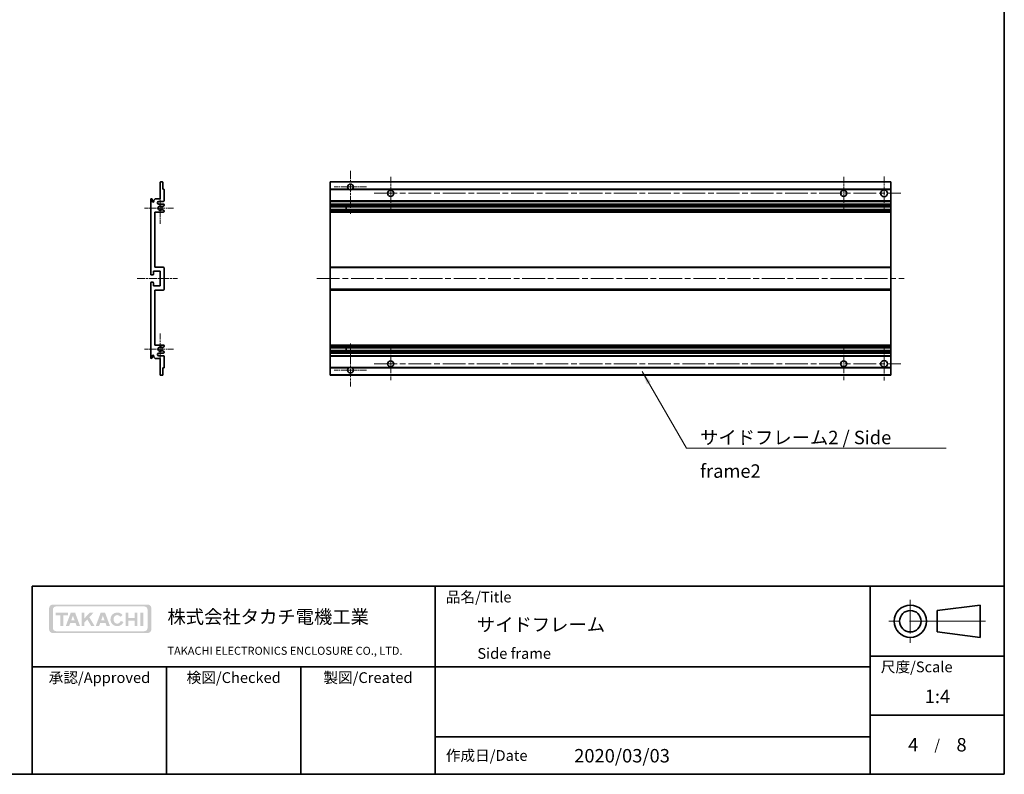
# Model space of a CAD drawing. Units: millimetres. Extents: x 0 to 10236, y 0 to 1546.
# Drawn here: x 5162 to 5895, y 0 to 562 of the extents above; entities that cross this region are included whole.
import ezdxf
from ezdxf.enums import TextEntityAlignment as Align

# ---------------------------------------------------------------- set-up
doc = ezdxf.new("R2010")
doc.units = ezdxf.units.MM
doc.header["$LTSCALE"] = 3
doc.linetypes.add('CHAIN', pattern=[0.35429999999999995, 0.2362, -0.0295, 0.0591, -0.0295])
for name, color, linetype, lineweight in [('Border (ISO)', 7, 'Continuous', 35), ('Center Mark (ISO)', 131, 'Continuous', 18), ('Centerline (ISO)', 131, 'Continuous', 18), ('Hatch (ISO)', 1, 'Continuous', 18), ('Symbol (ISO)', 7, 'Continuous', 18), ('Title (ISO)', 7, 'Continuous', 35), ('Visible (ISO)', 7, 'Continuous', 35), ('Visible Narrow (ISO)', 7, 'Continuous', 25)]:
    doc.layers.add(name, color=color, linetype=linetype, lineweight=lineweight)
doc.styles.add('Note Text (TK)', font='txt')
doc.styles.add('文字スタイル67', font='arial.ttf')
doc.dimstyles.new('Default - Method 1b (TK)$7', dxfattribs={"dimscale": 3, "dimtxt": 2.5, "dimasz": 2.5, "dimexe": 1, "dimexo": 1.499999999999999, "dimgap": 1, "dimtad": 1, "dimtoh": 1, "dimrnd": 1e-08, "dimdsep": 46, "dimtxsty": 'Note Text (TK)', "dimcen": 0.09, "dimdle": 5, "dimclrd": 100, "dimclre": 100, "dimclrt": 7, "dimadec": 1, "dimazin": 1, "dimtfac": 1, "dimtmove": 0, "dimatfit": 3, "dimfxl": 1, "dimtolj": 1, "dimlwd": -1, "dimlwe": -1, "dimarcsym": 0})

# ---------------------------------------------------------------- blocks, each defined once
blk = doc.blocks.new('図面枠 tk図枠')
at = {"layer": 'Border (ISO)'}
for p in [(405.4999999999999, 289), (14.50000000000001, 8.000000000000007)]:
    blk.add_line(p, (405.4999999999999, 8.000000000000007), dxfattribs=at)
blk = doc.blocks.new('表題欄 tk表題欄')
at = {"layer": 'Hatch (ISO)'}
h = blk.add_hatch(color=256, dxfattribs=at)
edge = h.paths.add_edge_path(flags=0)
edge.add_arc((95.57537688673352, 236.2990653650367), 0.5958259999999996, 269.9999999999897, 360)
edge.add_line((96.17120288673351, 236.2990653650368), (96.17120288673348, 239.7107813650365))
edge.add_arc((95.5753768867335, 239.7107813650366), 0.5958259999999996, 0, 90.0000000000068)
edge.add_line((95.57537688673342, 240.3066073650366), (79.13710888673356, 240.3066073650366))
edge.add_arc((79.13710888673353, 239.7107813650366), 0.5958259999999996, 89.99999999999744, 180)
edge.add_line((78.54128288673353, 239.7107813650365), (78.54128288673331, 236.2990653650368))
edge.add_arc((79.13710888673332, 236.2990653650365), 0.5958259999999996, 180, 270.0000000000231)
edge.add_line((79.13710888673356, 235.7032393650365), (95.57537688673342, 235.7032393650367))
edge = h.paths.add_edge_path()
edge.add_line((77.83935088673357, 239.9556413650366), (77.83935088673357, 236.0542053650368))
edge.add_arc((78.54128288673346, 236.0542053650367), 0.7019319999998935, 180, 270.0000000000087)
edge.add_line((78.54128288673357, 235.3522733650368), (96.17120288673352, 235.3522733650368))
edge.add_arc((96.17120288673351, 236.0542053650367), 0.7019319999998921, 270, 360)
edge.add_line((96.8731348867334, 236.0542053650368), (96.87313488673352, 239.9556413650366))
edge.add_arc((96.1712028867336, 239.9556413650367), 0.7019319999998921, 0, 90.00000000000873)
edge.add_line((96.17120288673348, 240.6575733650367), (78.54128288673357, 240.6575733650366))
edge.add_arc((78.54128288673357, 239.9556413650366), 0.7019319999999984, 90, 180)
for points in [[(79.07181288673355, 239.1476033650369), (79.07181288673355, 238.6578833650367), (79.92066088673353, 238.6578833650367), (79.92066088673353, 236.6581933650368), (80.50832488673353, 236.6581933650368), (80.50832488673353, 238.6578833650367), (81.35717288673355, 238.6578833650367), (81.35717288673355, 239.1476033650369)], [(85.68407849525303, 236.6581933650368), (84.9434673993943, 237.8918698287545), (84.41792288673358, 237.3246628822781), (84.41792288673358, 236.6581933650368), (83.89555488673355, 236.6581933650368), (83.89555488673355, 239.1476033650369), (84.41792288673358, 239.1476033650369), (84.41792288673358, 238.0993979968839), (85.38913556809511, 239.1476033650369), (86.10696490847272, 239.1476033650369), (85.31925422435492, 238.2974470774499), (86.30334488673353, 236.6581933650368)], [(92.09142939614459, 239.1476033650369), (92.09142939614459, 236.6581933650368), (92.60971639614465, 236.6581933650368), (92.60971639614465, 237.6580383650368), (93.76872039614462, 237.6580383650368), (93.76872039614462, 236.6581933650368), (94.28700739614459, 236.6581933650368), (94.28700739614459, 239.1476033650369), (93.76872039614462, 239.1476033650369), (93.76872039614462, 238.1477583650367), (92.60971639614465, 238.1477583650367), (92.60971639614465, 239.1476033650369)], [(94.84202339614467, 239.1476033650369), (94.84202339614467, 236.6581933650368), (95.36439139614473, 236.6581933650368), (95.36439139614473, 239.1476033650369)]]:
    blk.add_hatch(color=256, dxfattribs=at).paths.add_polyline_path(points)
h = blk.add_hatch(color=256, dxfattribs=at)
h.paths.add_polyline_path([(82.59020695886475, 237.7110913650368), (81.95242681460243, 237.7110913650368), (82.27131688673356, 238.5794973650367)], flags=0)
h.paths.add_polyline_path([(82.77903014574996, 237.1968853650368), (81.76360362771717, 237.1968853650368), (81.56578886050404, 236.6581933650368), (80.94907288673355, 236.6581933650368), (81.86321688673357, 239.1476033650369), (82.67941688673353, 239.1476033650369), (83.59356088673351, 236.6581933650368), (82.97684491296302, 236.6581933650368)])
h = blk.add_hatch(color=256, dxfattribs=at)
h.paths.add_polyline_path([(87.52707281460246, 237.7110913650368), (88.16485295886469, 237.7110913650368), (87.84596288673359, 238.5794973650367)], flags=0)
h.paths.add_polyline_path([(87.14043486050403, 236.6581933650368), (87.3382496277172, 237.1968853650368), (88.35367614574989, 237.1968853650368), (88.551490912963, 236.6581933650368), (89.16820688673343, 236.6581933650368), (88.25406288673352, 239.1476033650369), (87.43786288673356, 239.1476033650369), (86.52371888673358, 236.6581933650368)])
h = blk.add_hatch(color=256, dxfattribs=at)
edge = h.paths.add_edge_path()
edge.add_arc((90.52309888673334, 237.9028983650369), 1.273272000000011, 38.55054079078439, 336.5820184016556)
edge.add_line((91.69149139614446, 237.3968543650369), (91.17255542714857, 237.6216113977801))
edge.add_ellipse((90.52309888673352, 237.9028983650369), major_axis=(0, -0.7998759999999119), ratio=0.8673469387756529, start_angle=128.5505407907963, end_angle=426.582018401653, ccw=False)
edge.add_line((91.09381514418376, 238.3576891122095), (91.51887237036831, 238.6964075050431))
at = {"layer": 'Title (ISO)'}
for p, q in [((74.70882392282105, 244.052739026017), (255.7088239228211, 244.052739026017)), ((74.70882392282105, 209.052739026017), (74.70882392282105, 244.052739026017)), ((149.7088239228211, 244.052739026017), (149.7088239228211, 209.052739026017)), ((230.7088239228211, 244.052739026017), (230.7088239228211, 209.052739026017)), ((255.7088239228211, 244.052739026017), (255.7088239228211, 209.052739026017)), ((243.2088239228211, 239.552739026017), (251.2088239228211, 240.5527390260171)), ((251.2088239228211, 234.552739026017), (251.2088239228211, 240.5527390260171)), ((243.2088239228211, 239.552739026017), (243.2088239228211, 235.552739026017)), ((243.2088239228211, 235.552739026017), (251.2088239228211, 234.552739026017)), ((230.7088239228211, 231.052739026017), (255.7088239228211, 231.052739026017)), ((74.70882392282105, 229.052739026017), (230.7088239228211, 229.052739026017)), ((99.70882392282108, 229.052739026017), (99.70882392282108, 209.052739026017)), ((124.708823922821, 229.052739026017), (124.708823922821, 209.052739026017)), ((230.7088239228211, 220.052739026017), (255.7088239228211, 220.052739026017)), ((149.7088239228211, 216.052739026017), (230.7088239228211, 216.052739026017)), ((255.7088239228211, 209.052739026017), (74.70882392282105, 209.052739026017))]:
    blk.add_line(p, q, dxfattribs=at)
at = {"layer": 'Title (ISO)', "color": 4, "linetype": 'CHAIN', "lineweight": 18, "ltscale": 8.889559745788574}
blk.add_line((238.2088239228211, 241.552739026017), (238.2088239228211, 233.552739026017), dxfattribs=at)
at = {"layer": 'Title (ISO)', "color": 4, "linetype": 'CHAIN', "lineweight": 18, "ltscale": 20.00163269042969}
blk.add_line((252.2088239228211, 237.552739026017), (234.2088239228211, 237.552739026017), dxfattribs=at)
at = {"layer": 'Title (ISO)'}
for radius in [3, 2]:
    blk.add_circle((238.2088239228211, 237.552739026017), radius, dxfattribs=at)
at = {"layer": 'Title (ISO)', "color": 1, "char_height": 2.000000029802322, "line_spacing_factor": 1.5, "style": 'Note Text (TK)'}
for s, insert, attachment_point in [('\\fＭＳ Ｐゴシック|b0|i0;\\H2.0000;品名/Title', (151.708823922821, 242.052739026017), 4), ('\\fＭＳ Ｐゴシック|b0|i0;\\H2.0000;尺度/Scale', (232.7088239228211, 229.052739026017), 4), ('\\fＭＳ Ｐゴシック|b0|i0;\\H2.0000;承認/Approved', (87.20882392282108, 227.052739026017), 5), ('\\fＭＳ Ｐゴシック|b0|i0;\\H2.0000;検図/Checked', (112.208823922821, 227.052739026017), 5), ('\\fＭＳ Ｐゴシック|b0|i0;\\H2.0000;製図/Created', (137.2088239228211, 227.052739026017), 5), ('\\fＭＳ Ｐゴシック|b0|i0;\\H2.0000;作成日/Date', (151.708823922821, 212.552739026017), 4)]:
    blk.add_mtext(s, dxfattribs=dict(at, insert=insert, attachment_point=attachment_point))
at = {"layer": 'Title (ISO)', "color": 7, "line_spacing_factor": 1.5, "style": 'Note Text (TK)'}
for s, insert, char_height, attachment_point in [('株式会社タカチ電機工業', (99.87313488673345, 238.052739026017), 2.5, 4), ('\\fArial|b0|i0;\\H1.4986;TAKACHI ELECTRONICS ENCLOSURE CO., LTD.', (99.87313488673342, 232.052739026017), 1.49859994649887, 4), ('\\fＭＳ Ｐゴシック|b0|i0;\\H2.0000;/', (243.2088239228211, 214.552739026017), 2.000000029802322, 5)]:
    blk.add_mtext(s, dxfattribs=dict(at, insert=insert, char_height=char_height, attachment_point=attachment_point))
at = {"layer": 'Title (ISO)', "color": 7}
for tag, p, height, style in [('<品名>_001', (157.5383693773665, 235.7317162987443), 2.5, 'Note Text (TK)'), ('<Title>_001', (157.4932713957346, 230.5520568828656), 2.000000029802322, '文字スタイル67'), ('<ページ_No.>_001', (237.9488807410029, 213.302739026017), 2.5, 'Note Text (TK)'), ('<総ページ数>_001', (246.7997330137301, 213.302739026017), 2.5, 'Note Text (TK)'), ('作成日_001', (175.617914831912, 211.2814322078352), 2.5, 'Note Text (TK)')]:
    blk.add_attdef(tag, p, '', height=height, dxfattribs=dict(at, style=style))
at = {"layer": 'Title (ISO)', "color": 7, "style": 'Note Text (TK)'}
blk.add_attdef('<尺度>', text='', height=2.5, dxfattribs=at).set_placement((243.2088239228211, 223.5527390260171), align=Align.MIDDLE_CENTER)

msp = doc.modelspace()

# ---------------------------------------------------------------- linework, layer by layer
at = {"layer": 'Center Mark (ISO)', "linetype": 'CHAIN', "ltscale": 8.917339324951172}
for p, q in [((5407.924759543756, 449.5376244749926), (5407.924759543756, 417.4376244749926)), ((5407.924759543756, 320.9376244749925), (5407.924759543756, 288.8376244749925))]:
    msp.add_line(p, q, dxfattribs=at)
at = {"layer": 'Center Mark (ISO)', "linetype": 'CHAIN', "ltscale": 6.806045532226562}
for p, q in [((5437.924759543756, 444.9376244749926), (5437.924759543756, 420.4376244749925)), ((5775.424759543756, 444.9376244749926), (5775.424759543756, 420.4376244749925)), ((5437.924759543756, 317.9376244749925), (5437.924759543756, 293.4376244749925)), ((5775.424759543756, 317.9376244749925), (5775.424759543756, 293.4376244749924))]:
    msp.add_line(p, q, dxfattribs=at)
at = {"layer": 'Center Mark (ISO)', "linetype": 'CHAIN', "ltscale": 6.9449462890625}
for p, q in [((5805.424759543756, 445.1876244749926), (5805.424759543756, 420.1876244749926)), ((5805.424759543756, 318.1876244749924), (5805.424759543756, 293.1876244749924))]:
    msp.add_line(p, q, dxfattribs=at)
at = {"layer": 'Center Mark (ISO)', "linetype": 'CHAIN', "ltscale": 6.456570625305175}
for p, q in [((5266.202725900165, 433.3086244749927), (5266.202725900165, 410.0666244749927)), ((5266.202725900164, 328.3086244749924), (5266.202725900164, 305.0666244749924))]:
    msp.add_line(p, q, dxfattribs=at)
at = {"layer": 'Center Mark (ISO)', "linetype": 'CHAIN', "ltscale": 6.722704887390136}
for p, q in [((5420.024759543756, 437.4376244749925), (5395.824759543756, 437.4376244749925)), ((5420.024759543756, 300.9376244749925), (5395.824759543756, 300.9376244749925))]:
    msp.add_line(p, q, dxfattribs=at)
at = {"layer": 'Center Mark (ISO)', "linetype": 'CHAIN', "ltscale": 6.006253719329833}
for p, q in [((5276.202725900166, 421.6876244749927), (5254.581725900165, 421.6876244749927)), ((5276.202725900164, 316.6876244749924), (5254.581725900164, 316.6876244749924))]:
    msp.add_line(p, q, dxfattribs=at)
at = {"layer": 'Centerline (ISO)', "linetype": 'CHAIN', "ltscale": 23.99096870422363}
for p, q in [((5425.674759543756, 432.6876244749926), (5817.924759543756, 432.6876244749926)), ((5382.924759543756, 369.1876244749925), (5820.424759543755, 369.1876244749925)), ((5425.674759543756, 305.6876244749925), (5817.924759543756, 305.6876244749924))]:
    msp.add_line(p, q, dxfattribs=at)
at = {"layer": 'Centerline (ISO)', "linetype": 'CHAIN', "ltscale": 8.333955764770508}
msp.add_line((5249.202725900165, 369.1876244749922), (5279.202725900164, 369.1876244749926), dxfattribs=at)
at = {"layer": 'Visible (ISO)'}
for p, q in [((5266.202725900164, 428.6876244749923), (5266.202725900164, 440.8876244749926)), ((5266.502725900164, 441.1876244749926), (5267.902725900165, 441.1876244749926)), ((5268.202725900164, 440.8876244749926), (5268.202725900164, 435.6876244749924)), ((5392.924759543756, 440.8876244749926), (5392.924759543756, 441.1876244749927)), ((5810.424759543756, 441.1876244749926), (5392.924759543756, 441.1876244749926)), ((5392.924759543756, 440.8876244749926), (5392.924759543756, 435.6876244749924)), ((5810.424759543756, 441.1876244749927), (5810.424759543756, 440.8876244749926)), ((5810.424759543756, 435.6876244749924), (5810.424759543756, 440.8876244749926)), ((5268.202725900164, 435.6876244749924), (5268.902725900165, 435.6876244749924)), ((5269.202725900164, 435.3876244749926), (5269.202725900164, 427.1876244749924)), ((5392.924759543756, 435.3876244749926), (5392.924759543756, 435.6876244749925)), ((5406.763940867132, 435.6876244749924), (5392.924759543756, 435.6876244749924)), ((5392.924759543756, 435.3876244749926), (5392.924759543756, 427.1876244749924)), ((5810.424759543756, 435.6876244749924), (5409.08557822038, 435.6876244749924)), ((5810.424759543756, 435.6876244749925), (5810.424759543757, 435.3876244749926)), ((5810.424759543756, 427.1876244749924), (5810.424759543756, 435.3876244749926)), ((5259.202725900165, 372.4376244749924), (5259.202725900166, 428.1876244749923)), ((5260.202725900164, 428.1876244749923), (5260.202725900164, 426.7876244749921)), ((5261.552725900164, 427.6876244749924), (5262.552725900165, 428.6876244749923)), ((5261.552725900164, 426.7876244749922), (5261.552725900164, 427.6876244749924)), ((5262.552725900165, 428.6876244749923), (5266.202725900164, 428.6876244749923)), ((5268.702725900165, 426.6876244749924), (5265.202725900164, 426.6876244749924)), ((5392.924759543756, 426.6876244749925), (5392.924759543756, 427.1876244749924)), ((5392.924759543753, 426.6876244749924), (5392.924759543753, 424.6876244749923)), ((5810.424759543756, 426.6876244749924), (5392.924759543756, 426.6876244749924)), ((5810.424759543756, 427.1876244749924), (5810.424759543756, 426.6876244749925)), ((5810.424759543753, 424.6876244749923), (5810.424759543753, 426.6876244749924)), ((5262.202725900223, 418.6876244749924), (5262.202725900163, 377.6876244749924)), ((5268.702725900165, 418.6876244749924), (5262.202725900223, 418.6876244749924)), ((5265.202725900164, 424.6876244749923), (5268.702725900165, 424.6876244749923)), ((5267.776277585316, 420.6943730104761), (5269.049606957612, 419.9793893547315)), ((5269.052725900165, 423.4176433064777), (5267.77949313455, 422.6825420265091)), ((5269.202725900164, 424.1876244749922), (5269.202725900165, 423.6774509276131)), ((5269.202725900164, 419.7178058021854), (5269.202725900164, 419.1876244749924)), ((5392.924759543756, 424.1876244749922), (5392.924759543756, 424.6876244749923)), ((5810.424759543756, 424.6876244749923), (5392.924759543756, 424.6876244749923)), ((5392.924759543756, 424.1876244749922), (5392.924759543756, 423.6774509276131)), ((5392.924759543756, 423.4176433064777), (5392.924759543756, 423.6774509276131)), ((5392.924759543756, 423.4176433064777), (5392.924759543756, 422.6825420265091)), ((5392.924759543756, 422.6423496476445), (5392.924759543756, 422.6825420265091)), ((5810.424759543756, 422.6423496476445), (5392.924759543756, 422.6423496476445)), ((5392.924759543753, 420.7327894579293), (5392.924759543753, 422.6423496476445)), ((5392.924759543756, 420.6943730104761), (5392.924759543756, 420.7327894579293)), ((5810.424759543756, 420.7327894579293), (5392.924759543756, 420.7327894579293)), ((5392.924759543756, 420.6943730104761), (5392.924759543756, 419.9793893547315)), ((5392.924759543756, 419.7178058021854), (5392.924759543756, 419.9793893547315)), ((5392.924759543756, 419.7178058021854), (5392.924759543756, 419.1876244749924)), ((5392.924759543756, 418.6876244749924), (5392.924759543756, 419.1876244749924)), ((5392.924759543752, 418.6876244749924), (5392.924759543752, 377.6876244749924)), ((5810.424759543756, 418.6876244749924), (5392.924759543756, 418.6876244749924)), ((5404.724759543753, 422.6423496476445), (5404.724759543753, 420.7327894579293)), ((5404.737377616753, 422.6423496476445), (5404.737377616753, 420.7327894579293)), ((5810.424759543756, 424.6876244749923), (5810.424759543756, 424.1876244749922)), ((5810.424759543756, 423.6774509276131), (5810.424759543756, 424.1876244749922)), ((5810.424759543756, 423.6774509276131), (5810.424759543756, 423.4176433064777)), ((5810.424759543756, 422.6825420265091), (5810.424759543756, 423.4176433064777)), ((5810.424759543756, 422.6825420265091), (5810.424759543756, 422.6423496476445)), ((5810.424759543753, 420.7327894579293), (5810.424759543753, 422.6423496476444)), ((5810.424759543756, 420.7327894579293), (5810.424759543756, 420.6943730104761)), ((5810.424759543756, 419.9793893547315), (5810.424759543756, 420.6943730104761)), ((5810.424759543756, 419.9793893547315), (5810.424759543757, 419.7178058021854)), ((5810.424759543756, 419.1876244749924), (5810.424759543756, 419.7178058021854)), ((5810.424759543756, 419.1876244749924), (5810.424759543756, 418.6876244749924)), ((5810.424759543752, 377.6876244749924), (5810.424759543752, 418.6876244749924)), ((5261.202725900164, 374.6876244749924), (5261.202725900164, 372.2376244749926)), ((5266.202725900164, 374.6876244749924), (5261.202725900164, 374.6876244749924)), ((5262.202725900163, 377.6876244749924), (5268.702725900165, 377.6876244749924)), ((5266.202725900164, 363.6876244749922), (5266.202725900164, 374.6876244749924)), ((5269.202725900164, 377.1876244749924), (5269.202725900164, 361.1876244749924)), ((5392.924759543756, 377.1876244749924), (5392.924759543756, 377.6876244749923)), ((5810.424759543756, 377.6876244749924), (5392.924759543756, 377.6876244749924)), ((5392.924759543756, 377.1876244749924), (5392.924759543756, 361.1876244749924)), ((5810.424759543756, 377.6876244749923), (5810.424759543756, 377.1876244749924)), ((5810.424759543756, 361.1876244749924), (5810.424759543756, 377.1876244749924)), ((5260.902725900164, 371.9376244749924), (5259.702725900164, 371.9376244749924)), ((5259.202725900165, 310.1876244749924), (5259.202725900165, 365.9376244749922)), ((5259.702725900164, 366.4376244749924), (5260.902725900164, 366.4376244749921)), ((5261.202725900164, 366.1376244749922), (5261.202725900164, 363.6876244749922)), ((5261.202725900164, 363.6876244749922), (5266.202725900164, 363.6876244749922)), ((5262.202725900163, 360.6876244749922), (5262.202725900163, 319.6876244749924)), ((5268.702725900165, 360.6876244749924), (5262.202725900163, 360.6876244749922)), ((5392.924759543756, 360.6876244749924), (5392.924759543756, 361.1876244749924)), ((5392.924759543752, 360.6876244749922), (5392.924759543752, 319.6876244749924)), ((5810.424759543756, 360.6876244749924), (5392.924759543756, 360.6876244749924)), ((5810.424759543756, 361.1876244749924), (5810.424759543756, 360.6876244749924)), ((5810.424759543752, 319.6876244749924), (5810.424759543752, 360.6876244749922)), ((5262.202725900163, 319.6876244749924), (5268.702725900164, 319.6876244749924)), ((5269.049606957612, 318.3958595952526), (5267.776277585316, 317.6808759395086)), ((5267.779493134549, 315.6927069234757), (5269.052725900165, 314.9576056435066)), ((5269.202725900163, 319.1876244749924), (5269.202725900164, 318.6574431477993)), ((5392.924759543756, 319.1876244749924), (5392.924759543756, 319.6876244749924)), ((5810.424759543756, 319.6876244749924), (5392.924759543756, 319.6876244749924)), ((5392.924759543756, 319.1876244749924), (5392.924759543756, 318.6574431477993)), ((5392.924759543756, 318.3958595952526), (5392.924759543756, 318.6574431477993)), ((5392.924759543756, 318.3958595952526), (5392.924759543756, 317.6808759395086)), ((5392.924759543756, 317.6424594920557), (5392.924759543756, 317.6808759395086)), ((5392.924759543753, 315.7328993023406), (5392.924759543753, 317.6424594920558)), ((5810.424759543756, 317.6424594920558), (5392.924759543756, 317.6424594920558)), ((5392.924759543756, 315.692706923476), (5392.924759543756, 315.7328993023406)), ((5810.424759543756, 315.7328993023406), (5392.924759543756, 315.7328993023406)), ((5392.924759543756, 315.6927069234757), (5392.924759543756, 314.9576056435066)), ((5404.724759543753, 317.6424594920558), (5404.724759543753, 315.7328993023404)), ((5404.737377616753, 317.6424594920558), (5404.737377616752, 315.7328993023404)), ((5810.424759543756, 319.6876244749924), (5810.424759543756, 319.1876244749924)), ((5810.424759543756, 318.6574431477993), (5810.424759543756, 319.1876244749924)), ((5810.424759543756, 318.6574431477993), (5810.424759543756, 318.3958595952526)), ((5810.424759543756, 317.6808759395086), (5810.424759543756, 318.3958595952526)), ((5810.424759543756, 317.6808759395086), (5810.424759543756, 317.6424594920557)), ((5810.424759543753, 315.7328993023406), (5810.424759543753, 317.6424594920557)), ((5810.424759543756, 315.7328993023406), (5810.424759543756, 315.692706923476)), ((5810.424759543756, 314.9576056435066), (5810.424759543756, 315.6927069234757)), ((5260.202725900164, 311.5876244749925), (5260.202725900164, 310.1876244749924)), ((5261.552725900163, 310.6876244749924), (5261.552725900163, 311.5876244749925)), ((5262.552725900164, 309.6876244749924), (5261.552725900163, 310.6876244749924)), ((5266.202725900164, 309.6876244749924), (5262.552725900164, 309.6876244749924)), ((5268.702725900165, 313.6876244749924), (5265.202725900164, 313.6876244749924)), ((5265.202725900164, 311.6876244749924), (5268.702725900165, 311.6876244749924)), ((5266.202725900163, 297.4876244749925), (5266.202725900164, 309.6876244749924)), ((5269.202725900164, 314.6977980223714), (5269.202725900164, 314.1876244749926)), ((5269.202725900164, 311.1876244749924), (5269.202725900164, 302.9876244749925)), ((5392.924759543756, 314.6977980223714), (5392.924759543756, 314.9576056435066)), ((5392.924759543756, 314.6977980223714), (5392.924759543756, 314.1876244749926)), ((5392.924759543756, 313.6876244749924), (5392.924759543756, 314.1876244749926)), ((5392.924759543753, 313.6876244749924), (5392.924759543753, 311.6876244749924)), ((5810.424759543756, 313.6876244749924), (5392.924759543756, 313.6876244749924)), ((5392.924759543756, 311.1876244749924), (5392.924759543756, 311.6876244749923)), ((5810.424759543756, 311.6876244749924), (5392.924759543756, 311.6876244749924)), ((5392.924759543756, 311.1876244749924), (5392.924759543756, 302.9876244749925)), ((5810.424759543756, 314.9576056435066), (5810.424759543757, 314.6977980223714)), ((5810.424759543756, 314.1876244749926), (5810.424759543756, 314.6977980223714)), ((5810.424759543756, 314.1876244749926), (5810.424759543756, 313.6876244749924)), ((5810.424759543753, 311.6876244749924), (5810.424759543753, 313.6876244749924)), ((5810.424759543756, 311.6876244749924), (5810.424759543756, 311.1876244749924)), ((5810.424759543756, 302.9876244749925), (5810.424759543756, 311.1876244749924)), ((5268.202725900164, 302.6876244749923), (5268.202725900164, 297.4876244749925)), ((5268.902725900164, 302.6876244749925), (5268.202725900164, 302.6876244749923)), ((5392.924759543756, 302.6876244749925), (5392.924759543756, 302.9876244749925)), ((5392.924759543756, 302.6876244749923), (5392.924759543756, 297.4876244749925)), ((5406.763940867131, 302.6876244749925), (5392.924759543756, 302.6876244749925)), ((5810.424759543756, 302.6876244749925), (5409.08557822038, 302.6876244749925)), ((5810.424759543757, 302.9876244749925), (5810.424759543756, 302.6876244749925)), ((5810.424759543756, 297.4876244749925), (5810.424759543756, 302.6876244749923)), ((5267.902725900164, 297.1876244749925), (5266.502725900163, 297.1876244749925)), ((5392.924759543756, 297.1876244749925), (5392.924759543756, 297.4876244749925)), ((5810.424759543756, 297.1876244749925), (5392.924759543756, 297.1876244749925)), ((5810.424759543756, 297.4876244749926), (5810.424759543756, 297.1876244749926))]:
    msp.add_line(p, q, dxfattribs=at)
for centre, radius in [((5437.924759543755, 432.6876244749926), 2.25), ((5775.424759543756, 432.6876244749926), 2.25), ((5805.424759543756, 432.6876244749926), 2.5), ((5805.424759543756, 305.6876244749924), 2.5), ((5437.924759543755, 305.6876244749924), 2.25), ((5775.424759543756, 305.6876244749924), 2.25)]:
    msp.add_circle(centre, radius, dxfattribs=at)
for centre, radius, start, end in [((5266.502725900164, 440.8876244749926), 0.2999999999999983, 90, 180), ((5267.902725900165, 440.8876244749926), 0.299999999999998, 0, 90), ((5268.902725900165, 435.3876244749926), 0.299999999999998, 0, 90), ((5407.924759543756, 437.4376244749925), 2.1, 303.5573097618887, 236.4426902381112), ((5407.924759543756, 437.4376244749929), 2.100000000000358, 257.4720945601407, 282.5279054398594), ((5259.702725900164, 428.1876244749923), 0.5000000000000006, 0, 180), ((5260.877725900165, 426.8673119749924), 0.679687499999941, 186.7329213268729, 353.2670786731387), ((5265.202725900164, 425.6876244749923), 0.9999999999999998, 90, 270), ((5268.702725900165, 427.1876244749924), 0.500000000000001, 270, 0), ((5266.202725900165, 421.6876244749927), 1.621, 37.72838891449181, 322.2671998304098), ((5266.202725900162, 421.6876244749927), 1.6, 41.32898759861487, 318.666601146281), ((5267.629396527868, 420.4327894579294), 0.2999999999999998, 60.68547425536737, 118.8302704625603), ((5267.62949313455, 422.9423496476445), 0.3, 241.1653182823249, 299.9999999999943), ((5268.702725900165, 424.1876244749923), 0.4999999999999983, 0, 90), ((5268.702725900165, 419.1876244749924), 0.4999999999999991, 270, 0), ((5268.902725900165, 419.7178058021854), 0.2999999999992724, 0, 60.68547425536843), ((5268.902725900165, 423.6774509276131), 0.299999999999998, 300.0000000000001, 0), ((5268.702725900165, 377.1876244749924), 0.4999999999999983, 0, 90), ((5259.702725900164, 372.4376244749924), 0.4999999999999983, 180, 270), ((5260.902725900164, 372.2376244749924), 0.3000000000000058, 270, 0), ((5259.702725900164, 365.9376244749924), 0.4999999999999827, 90, 180), ((5260.902725900164, 366.1376244749922), 0.2999999999999936, 0, 90), ((5268.702725900165, 361.1876244749924), 0.4999999999999966, 270, 0), ((5266.202725900164, 316.6876244749924), 1.621000000000002, 37.732800169649, 322.2716110854867), ((5266.202725900161, 316.6876244749924), 1.600000000000787, 41.33339885370855, 318.6710124013911), ((5267.629396527868, 317.9424594920555), 0.2999999999998357, 241.1697295370279, 299.3145257445174), ((5267.629493134549, 315.4328993023405), 0.3000000000000135, 60.00000000006017, 118.8346817179141), ((5268.702725900164, 319.1876244749924), 0.4999999999999894, 0, 90), ((5268.902725900164, 318.6574431477993), 0.2999999999999775, 299.314525744583, 0), ((5259.702725900164, 310.1876244749924), 0.5000000000000006, 180, 0), ((5260.877725900165, 311.5079369749907), 0.6796874999999445, 6.732921327016899, 173.2670786729831), ((5265.202725900164, 312.6876244749924), 0.9999999999999964, 90, 270), ((5268.702725900165, 314.1876244749924), 0.5000000000000036, 270.0000000000521, 0), ((5268.702725900165, 311.1876244749924), 0.5000000000000071, 0, 90), ((5268.902725900164, 314.6977980223716), 0.3000000000000304, 0, 59.99999999988695), ((5268.902725900164, 302.9876244749925), 0.2999999999999891, 270, 0), ((5407.924759543756, 300.9376244749924), 2.099999999999996, 123.5573097619377, 56.44269023806192), ((5407.924759543756, 300.9376244749928), 2.099999999999572, 77.47209456014089, 102.5279054398589), ((5266.502725900163, 297.4876244749925), 0.2999999999999758, 180, 270), ((5267.902725900164, 297.4876244749925), 0.2999999999999794, 270, 0)]:
    msp.add_arc(centre, radius, start, end, dxfattribs=at)
for points, knots in [([(5407.469237864798, 435.3876244749926), (5407.360264509121, 435.4118389754509), (5407.254707404444, 435.4447724502978), (5407.082016602377, 435.5123385792453), (5406.992717411651, 435.5542218227286), (5406.894646492046, 435.6073054201617), (5406.860515999995, 435.6270355276619), (5406.815925948805, 435.6540831712242), (5406.797154513498, 435.6659734808467), (5406.771121620232, 435.6828139868844), (5406.763940867131, 435.6876244749925), (5406.763940867131, 435.6876244749925)], [-0.0853709178641667, -0.0853709178641667, -0.0853709178641667, -0.0853709178641667, -0.0545116262344987, -0.0545116262344987, -0.0293355354391617, -0.0293355354391617, -0.0179856969415994, -0.0179856969415994, -0.0089928484707997, -0.0089928484707997, 0, 0, 0, 0]), ([(5409.085578220381, 435.6876244749925), (5409.085578220381, 435.6876244749925), (5409.078397467282, 435.6828139868844), (5409.052364574013, 435.6659734808467), (5409.033593138707, 435.6540831712242), (5408.989003087517, 435.6270355276619), (5408.954872595465, 435.6073054201617), (5408.856801675862, 435.5542218227286), (5408.767502485137, 435.5123385792453), (5408.594811683069, 435.4447724502978), (5408.489254578391, 435.4118389754509), (5408.380281222713, 435.3876244749926)], [-0.2570614387361712, -0.2570614387361712, -0.2570614387361712, -0.2570614387361712, -0.2480685902653717, -0.2480685902653717, -0.2390757417945722, -0.2390757417945722, -0.2277259032970096, -0.2277259032970096, -0.2025498125016727, -0.2025498125016727, -0.1716905208720181, -0.1716905208720181, -0.1716905208720181, -0.1716905208720181]), ([(5267.484731554908, 420.6956050693365), (5267.484549795901, 420.6955050213918), (5267.484368118426, 420.6954047726306), (5267.45397786611, 420.6785944175343), (5267.4261754399, 420.6559824984977), (5267.404132744543, 420.6309213027289)], [0.1421941886257907, 0.1421941886257907, 0.1421941886257907, 0.1421941886257907, 0.1422543787918119, 0.1422543787918119, 0.1522671184606146, 0.1522671184606146, 0.1522671184606146, 0.1522671184606146]), ([(5267.404214097538, 422.7442351466994), (5267.426254863345, 422.7191722539172), (5267.45405554856, 422.6965581944133), (5267.484444506541, 422.6797454995931), (5267.484626176297, 422.6796452368448), (5267.484807927601, 422.6795451749064)], [0.1522671184606146, 0.1522671184606146, 0.1522671184606146, 0.1522671184606146, 0.1622798581294172, 0.1622798581294172, 0.1623400482954382, 0.1623400482954382, 0.1623400482954382, 0.1623400482954382]), ([(5267.404132744543, 317.7443276472563), (5267.4261754399, 317.7192664514873), (5267.45397786611, 317.6966545324509), (5267.484368118426, 317.6798441773549), (5267.4845497959, 317.679743928594), (5267.484731554906, 317.6796438806495)], [0.1522671184606135, 0.1522671184606135, 0.1522671184606135, 0.1522671184606135, 0.1622798581294168, 0.1622798581294168, 0.1623400482952517, 0.1623400482952517, 0.1623400482952517, 0.1623400482952517]), ([(5267.484807927599, 315.695703775078), (5267.484626176296, 315.6956037131398), (5267.48444450654, 315.6955034503916), (5267.454055548559, 315.6786907555717), (5267.426254863345, 315.6560766960678), (5267.404214097538, 315.6310138032854)], [0.1421941886259088, 0.1421941886259088, 0.1421941886259088, 0.1421941886259088, 0.14225437879181, 0.14225437879181, 0.1522671184606111, 0.1522671184606111, 0.1522671184606111, 0.1522671184606111]), ([(5406.763940867131, 302.6876244749925), (5406.763940867131, 302.6876244749925), (5406.771121620232, 302.6924349631008), (5406.797154513498, 302.7092754691385), (5406.815925948805, 302.721165778761), (5406.860515999995, 302.7482134223232), (5406.894646492046, 302.7679435298235), (5406.992717411651, 302.8210271272564), (5407.082016602377, 302.8629103707398), (5407.254707404444, 302.9304764996873), (5407.360264509122, 302.9634099745342), (5407.469237864799, 302.9876244749925)], [-0.2570614387361421, -0.2570614387361421, -0.2570614387361421, -0.2570614387361421, -0.2480685902653414, -0.2480685902653414, -0.2390757417945408, -0.2390757417945408, -0.2277259032969802, -0.2277259032969802, -0.2025498125016508, -0.2025498125016508, -0.1716905208719636, -0.1716905208719636, -0.1716905208719636, -0.1716905208719636]), ([(5408.380281222713, 302.9876244749925), (5408.489254578389, 302.9634099745342), (5408.594811683069, 302.9304764996873), (5408.767502485137, 302.8629103707398), (5408.856801675862, 302.8210271272564), (5408.954872595465, 302.7679435298235), (5408.989003087516, 302.7482134223232), (5409.033593138707, 302.721165778761), (5409.052364574013, 302.7092754691385), (5409.078397467282, 302.6924349631008), (5409.08557822038, 302.6876244749925), (5409.08557822038, 302.6876244749925)], [-0.0853709178641852, -0.0853709178641852, -0.0853709178641852, -0.0853709178641852, -0.0545116262344912, -0.0545116262344912, -0.0293355354391619, -0.0293355354391619, -0.0179856969416013, -0.0179856969416013, -0.0089928484708006, -0.0089928484708006, 0, 0, 0, 0])]:
    msp.add_open_spline(points, degree=3, knots=knots, dxfattribs=at)
at = {"layer": 'Visible Narrow (ISO)'}
for p, q in [((5810.424759543756, 440.8876244749926), (5392.924759543756, 440.8876244749926)), ((5407.469237864798, 435.3876244749926), (5392.924759543756, 435.3876244749926)), ((5810.424759543756, 435.3876244749926), (5408.380281222713, 435.3876244749926)), ((5810.424759543756, 427.1876244749924), (5392.924759543756, 427.1876244749924)), ((5810.424759543756, 424.1876244749922), (5392.924759543756, 424.1876244749922)), ((5810.424759543756, 423.6774509276131), (5392.924759543756, 423.6774509276131)), ((5810.424759543756, 423.4176433064777), (5392.924759543756, 423.4176433064777)), ((5810.424759543756, 422.6825420265091), (5392.924759543756, 422.6825420265091)), ((5810.424759543756, 420.6943730104761), (5392.924759543756, 420.6943730104761)), ((5810.424759543756, 419.9793893547315), (5392.924759543756, 419.9793893547315)), ((5810.424759543756, 419.7178058021854), (5392.924759543756, 419.7178058021854)), ((5810.424759543756, 419.1876244749924), (5392.924759543756, 419.1876244749924)), ((5810.424759543756, 377.1876244749924), (5392.924759543756, 377.1876244749924)), ((5810.424759543756, 361.1876244749924), (5392.924759543756, 361.1876244749924)), ((5810.424759543756, 319.1876244749924), (5392.924759543756, 319.1876244749924)), ((5810.424759543756, 318.6574431477993), (5392.924759543756, 318.6574431477993)), ((5810.424759543756, 318.3958595952526), (5392.924759543756, 318.3958595952526)), ((5810.424759543756, 317.6808759395086), (5392.924759543756, 317.6808759395086)), ((5810.424759543756, 315.6927069234757), (5392.924759543756, 315.6927069234757)), ((5810.424759543756, 314.9576056435066), (5392.924759543756, 314.9576056435066)), ((5810.424759543756, 314.6977980223714), (5392.924759543756, 314.6977980223714)), ((5810.424759543756, 314.1876244749926), (5392.924759543756, 314.1876244749926)), ((5810.424759543756, 311.1876244749924), (5392.924759543756, 311.1876244749924)), ((5407.469237864799, 302.9876244749925), (5392.924759543756, 302.9876244749925)), ((5810.424759543756, 302.9876244749925), (5408.380281222713, 302.9876244749925)), ((5810.424759543756, 297.4876244749925), (5392.924759543756, 297.4876244749925))]:
    msp.add_line(p, q, dxfattribs=at)

# ---------------------------------------------------------------- block references
at = {"xscale": 4, "yscale": 4, "zscale": 4}
msp.add_blockref('図面枠 tk図枠', (4273, -31.99999999999992), dxfattribs=at)
ref = msp.add_blockref('表題欄 tk表題欄', (4872.164704308715, -836.210956104068), dxfattribs=dict(xscale=4, yscale=4, zscale=4))
ref.add_attrib('<品名>_001', 'サイドフレーム', (5502.147727272728, 106.4886363636365), dxfattribs={"layer": 'Title (ISO)', "color": 7, "height": 10, "style": 'Note Text (TK)'})
ref.add_attrib('<尺度>_001', '1:4', (5835.710227272727, 53.00000000000022), dxfattribs={"layer": 'Title (ISO)', "color": 7, "height": 10, "style": 'Note Text (TK)'})
ref.add_attrib('作成日_001', '2020/03/03', (5574.636362552642, 8.82954530299404), dxfattribs={"layer": 'Title (ISO)', "color": 7, "height": 10, "style": 'Note Text (TK)'})
ref.add_attrib('<Title>_001', 'Side frame', (5502.497953607799, 85.99999994039547), dxfattribs={"layer": 'Title (ISO)', "color": 7, "height": 8.00000011920929, "style": '文字スタイル67'})
ref.add_attrib('<ページ_No.>_001', '4', (5823.335227272727, 17.00000000000014), dxfattribs={"layer": 'Title (ISO)', "color": 7, "height": 10, "style": 'Note Text (TK)'})
ref.add_attrib('<総ページ数>_001', '8', (5859.363636363637, 17.00000000000014), dxfattribs={"layer": 'Title (ISO)', "color": 7, "height": 10, "style": 'Note Text (TK)'})

# ---------------------------------------------------------------- texts
at = {"layer": 'Symbol (ISO)', "color": 7, "insert": (5668.386676262417, 255.842767860611), "char_height": 10, "width": 190.2923965454101, "attachment_point": 1, "line_spacing_factor": 1.5, "style": 'Note Text (TK)'}
msp.add_mtext('{\\fＭＳ Ｐゴシック|b0|i0;サイドフレーム2 / Side frame2}', dxfattribs=at)

# ---------------------------------------------------------------- leaders
at = {"layer": 'Symbol (ISO)', "color": 100, "annotation_type": 0, "has_hookline": 1, "hookline_direction": 0, "text_width": 183.2954545454546}
msp.add_leader([(5625.196194353272, 299.9970355215848), (5658.386676262416, 242.8815768787642), (5668.386676262417, 242.8815768787642)], dimstyle='Default - Method 1b (TK)$7', override={"dimscale": 0, "dimtxt": 10, "dimasz": 10, "dimgap": 0, "dimtad": 1}, dxfattribs=at)

doc.saveas('drawing.dxf')
